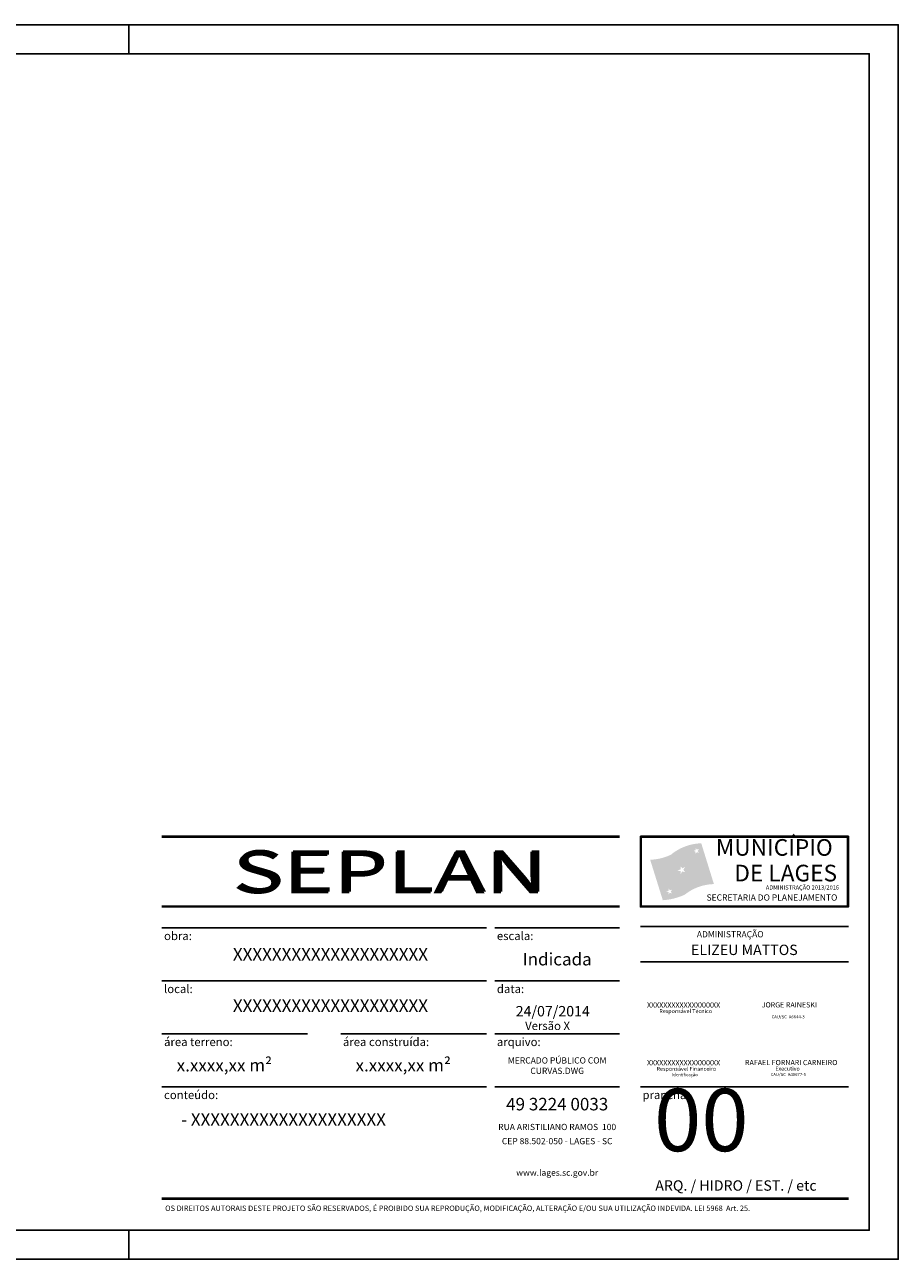
# Paper-space layout 'Plotagem Genérica' of a CAD drawing. Units: metres. Extents: x -1389 to 2158, y 789 to 1685.
# Drawn here: x -832 to -622, y 789 to 1086 of the extents above; entities that cross this region are included whole.
import ezdxf

# ---------------------------------------------------------------- set-up
doc = ezdxf.new("R2010")
doc.units = ezdxf.units.M
doc.layers.get('Defpoints').update_dxf_attribs({"color": 20})
doc.layers.add('Linha 00 - SEPLAN', color=9, linetype='Continuous')
doc.layers.add('Selo- SEPLAN', color=7, linetype='Continuous')
doc.styles.add('ARIAL', font='arial.ttf')
doc.styles.add('SEPLAN 1-25', font='times.ttf', dxfattribs={"height": 4})
doc.styles.get("Standard").update_dxf_attribs({"font": 'swisscl.ttf'})

psp = doc.layouts.new('Plotagem Genérica')

# ---------------------------------------------------------------- hatches: boundary and pattern name
at = {"layer": 'Selo- SEPLAN'}
h = psp.add_hatch(color=171, dxfattribs=at)
h.dxf.hatch_style = 1
edge = h.paths.add_edge_path()
edge.add_arc((-669.3212529774887, 877.194203563246), 11.91489481840628, 91.59875408221156, 100.1575260718243)
edge.add_arc((-669.3212529774892, 877.194203563246), 11.91489481840646, 100.1575260718225, 112.2682023283266)
edge.add_arc((-669.3212529774887, 877.194203563246), 11.91489481840639, 112.2682023283285, 129.4138075306424)
edge.add_arc((-682.1208417738817, 896.7869372523173), 11.63192982560798, 295.2713632530074, 296.7450878091323, ccw=False)
edge.add_line((-677.1551017844267, 886.2682292601262), (-676.1816661794755, 882.8975732300486))
edge.add_line((-676.1816661794755, 882.8975732300485), (-680.8368753735103, 881.6305473379946))
edge.add_line((-680.8368753735103, 881.6305473379946), (-678.8952388331463, 875.4098620160358))
edge.add_arc((-679.8250427988091, 890.2169455549051), 14.83624812213707, 273.5931441695223, 294.6656988787641)
edge.add_arc((-666.3461832790163, 867.6201552459963), 11.66938887859923, 111.7942690600874, 128.6443480013508, ccw=False)
edge.add_arc((-666.3461832790167, 867.6201552459963), 11.66938887859903, 100.33136036430938, 111.79426906008419, ccw=False)
edge.add_arc((-666.3461832790167, 867.6201552459963), 11.66938887859909, 91.28604255876309, 100.33136036430938, ccw=False)
edge.add_line((-666.6080886192585, 879.2866046798524), (-669.6536773732078, 889.1044601748733))
h.paths.add_polyline_path([(-674.6426514559016, 881.579765873621), (-674.6400252668832, 882.3971014772883), (-675.3866168086515, 882.5148540501514), (-674.6126607228543, 882.8454375746223), (-674.6405465799116, 883.570504936697), (-674.1827003570811, 883.0616899266463), (-673.5565342338828, 883.4131039283379), (-673.9560581541837, 882.7093876117633), (-673.5244299089181, 882.1643879303983), (-674.2590856046263, 882.3246226892516)], flags=16)
h.paths.add_polyline_path([(-670.5467431988827, 887.2559212785459), (-670.1850775982143, 887.6538400429874), (-670.7300813408478, 887.6038429679488), (-671.0106821209433, 887.9946515505492), (-670.9855735441911, 887.4726396781866), (-671.4739558847723, 887.2351052943152), (-671.0657187708075, 887.1596097384818), (-671.0134408465615, 886.567558128427), (-670.7871205184802, 886.8332973326017), (-670.6755207707579, 886.9643347360795), (-670.1677363772465, 886.7984969757988)], flags=16)
h.paths.add_polyline_path([(-676.6676729664969, 877.9310188425268), (-676.988591569931, 877.4396441260978), (-676.6744916161242, 877.019318648566), (-677.2210365829978, 877.2158098009256), (-677.5443849583198, 876.7749504835213), (-677.4911986962106, 877.3547106791211), (-678.0252055865421, 877.5011738703708), (-677.5067490707338, 877.678005790616), (-677.5314578390976, 878.2413410686784), (-677.1986696101949, 877.8042147935455)], flags=16)
h = psp.add_hatch(color=92, dxfattribs=at)
h.dxf.hatch_style = 1
edge = h.paths.add_edge_path()
edge.add_arc((-682.1208417738794, 896.7869372523194), 11.63192982560867, 270.90361331822527, 295.2713632529928, ccw=False)
edge.add_line((-681.9374018925096, 885.1564539744068), (-681.3477514899769, 883.2673107038372))
edge.add_line((-681.3477514899769, 883.2673107038372), (-676.65714127913, 884.5439718245215))
edge.add_line((-676.65714127913, 884.5439718245218), (-677.1551017844263, 886.2682292601266))
h = psp.add_hatch(color=50, dxfattribs=at)
h.dxf.hatch_style = 1
h.paths.add_polyline_path([(-676.6571412791295, 884.5439718245218), (-681.3477514899782, 883.2673107038372), (-680.8368753735103, 881.6305473379946), (-676.1816661794765, 882.8975732300485)])

# ---------------------------------------------------------------- linework, layer by layer
at = {"color": 250}
psp.add_lwpolyline([(-1017.288886386935, 1079.025713104287), (-629.2888863869352, 1079.025713104287), (-629.2888863869352, 796.0257131042874), (-1017.288886386935, 796.0257131042874)], close=True, dxfattribs=at)
at = {"layer": 'Defpoints'}
psp.add_lwpolyline([(-1042.288886386935, 1086.025713104287), (-622.2888863869352, 1086.025713104287), (-622.2888863869352, 789.0257131042874), (-1042.288886386935, 789.0257131042874)], close=True, dxfattribs=at)
at = {"layer": 'Linha 00 - SEPLAN'}
for p, q in [((-807.2888863869352, 1086.025713104287), (-807.2888863869352, 1079.025713104287)), ((-807.2888863869352, 796.0257131042874), (-807.2888863869352, 789.0257131042877))]:
    psp.add_line(p, q, dxfattribs=at)
at = {"layer": 'Selo- SEPLAN'}
for p, q in [((-689.2876738200644, 890.7822081082613), (-799.2928863869306, 890.7792811336931)), ((-689.2876711593049, 890.5822081082968), (-799.2928837261707, 890.5792811337285)), ((-689.2876791415842, 873.9822081081907), (-799.2928917084505, 873.9792811336224)), ((-689.2876738200644, 873.7822081082613), (-799.2928863869306, 873.7792811336931)), ((-721.2928863869315, 868.7771344488046), (-799.2928863869306, 868.7750996055966)), ((-689.2871999524796, 868.7784613644842), (-719.2871999408235, 868.777625127547)), ((-684.2860681982193, 869.084441938511), (-634.2860681787934, 869.084441938511)), ((-684.2860681982193, 860.5892696314484), (-634.2860681787934, 860.5892696314484)), ((-721.2928863869383, 856.0275134520653), (-799.2928863869306, 856.0275134520653)), ((-719.2868445491254, 856.0282711790089), (-689.2868445607814, 856.0291074159425)), ((-764.2928863985794, 843.2786727846197), (-799.2928863869306, 843.2778365476862)), ((-721.2928863869383, 843.2778365476862), (-756.2928863752823, 843.277000310749)), ((-689.2868445607742, 843.27737917423), (-719.2868445491254, 843.2782154111599)), ((-799.2924759004745, 830.528006374913), (-721.2928863869315, 830.5268965473922)), ((-719.2857783740615, 830.5268679889891), (-689.2868445607814, 830.5268679889891)), ((-684.2860681982197, 830.5236515145057), (-634.2860681787938, 830.5244877514319)), ((-799.2928863869379, 803.5271720971691), (-634.2860681787938, 803.5247394811636)), ((-799.2928834384343, 803.7271720971473), (-634.2860652302902, 803.7247394811418))]:
    psp.add_line(p, q, dxfattribs=at)
for points in [[(-684.2860681982124, 890.7822081082613), (-634.2860681787865, 890.7822081082613), (-634.2860681787865, 873.7837412540644), (-684.2860681982124, 873.7837412540644)], [(-684.0860681982126, 890.5822081082615), (-634.4860681787864, 890.5822081082615), (-634.4860681787864, 873.9837412540642), (-684.0860681982126, 873.9837412540642)]]:
    psp.add_lwpolyline(points, close=True, dxfattribs=at)

# ---------------------------------------------------------------- texts
at = {"layer": 'Defpoints', "style": 'ARIAL'}
for s, insert, char_height, width, attachment_point in [('{\\fArial|b1|i0|c0|p34;XXXXXXXXXXXXXXXXXXXX}', (-758.7930916301625, 862.402323950435), 3, 65.00041048644842, 5), ('Indicada', (-704.287199946647, 860.8354127918451), 3, 29.99999998835125, 5), ('XXXXXXXXXXXXXXXXXXXX', (-758.7930916301625, 849.6547377969038), 3, 65.00041048644842, 5), ('{\\W4.1775; }XXXXXXXXXXXXXXXXXX', (-684.2860681982193, 850.8223435970431), 1.25, 25.00000000971293, 1), ('{\\fArial|b1|i0|c0|p34;\\W7.8466;  \\W1;Responsável Técnico}', (-684.2860681982193, 849.2033906038174), 0.95, 25.0000000097129, 1), ('{\\W5.97;  }Versão X', (-719.2871999408153, 846.1904022410833), 2, 29.99964459666109, 1), ('x.xxxx,xx m²', (-784.2925310010637, 835.3314427003895), 3, 29.99999998835125, 5), ('x.xxxx,xx m²', (-741.2925309894154, 835.3306064634523), 3, 29.99999998835125, 5), ('{\\W4.1775; }XXXXXXXXXXXXXXXXXX', (-684.2860681982193, 836.9408093039101), 1.25, 25.00000000971293, 1), ('{\\fArial|b1|i0|c0|p34;\\W6.6968;  \\W1;Responsável Financeiro}', (-684.2860681982193, 835.3218563106844), 0.95, 25.0000000097129, 1), ('{\\W8.2677;    }Identificação', (-684.2860681982193, 833.8218563106844), 0.75, 25.0000000097129, 1), ('00', (-658.2860681885068, 810.3498381169593), 15, 25.00000000971296, 9), ('- XXXXXXXXXXXXXXXXXXXX', (-794.6927145756263, 824.1667469174361), 3, 67.50041048644842, 1), ('{\\W4.68189; }ARQ. / HIDRO / EST. / etc', (-684.2860681982197, 808.0268679889891), 2.5, 50.00000001942587, 1)]:
    psp.add_mtext(s, dxfattribs=dict(at, insert=insert, char_height=char_height, width=width, attachment_point=attachment_point))
at = {"layer": 'Selo- SEPLAN'}
for s, insert, char_height, width, attachment_point, style in [('{\\W2.5899;\\T0.9; \\W1;MUNICÍPIO}', (-666.1417071134729, 890.1074354841996), 4, 30.00153316522888, 1, 'ARIAL'), ('{\\W3.6254;\\T0.9; \\W1;DE LAGES}', (-666.1417071134729, 883.9393711489113), 4, 30.00153316522888, 1, 'ARIAL'), ('{\\W9.8269;\\T0.9;    \\W1;ADMINISTRAÇÃO 2013/2016}', (-666.1417071134729, 878.9758161384973), 1, 30.00153316522888, 1, 'ARIAL'), ('{\\W7.7986;\\T0.9; \\W1;SECRETARIA DO PLANEJAMENTO}', (-671.9616752574802, 876.810862682639), 1.5, 35.82150130923624, 1, 'ARIAL'), ('obra:', (-798.7928863869306, 867.8187558129637), 2, 29.49999998834415, 1, 'ARIAL'), ('escala:', (-718.7871999408235, 867.8212813349139), 2, 29.49999998834415, 1, 'ARIAL'), ('{\\fTimes New Roman|b0|i1|c0|p18;\\W9.8683;   \\W1;ADMINISTRAÇÃO}', (-684.2860681982193, 867.9689291981924), 1.5, 50.00000001942608, 1, 'ARIAL'), ('local:', (-798.7928863869306, 855.0711696594324), 2, 29.49999998834415, 1, 'ARIAL'), ('data:', (-718.786844549124, 855.071927386376), 2, 29.49999998834415, 1, 'ARIAL'), ('{\\W6.59128; }24/07/2014', (-719.2870847122508, 849.9625165291679), 2.5, 29.99988475978648, 1, 'ARIAL'), ('{\\W5.4372;  }JORGE RAINESKI', (-659.2860681885063, 850.8658292723501), 1.25, 25.00000000971293, 1, 'ARIAL'), ('{\\W9.5028;   }CAU/SC  A6644-3', (-659.2860681885063, 847.7468762791243), 0.75, 25.0000000097129, 1, 'ARIAL'), ('área terreno:', (-798.7928863869292, 842.3214927550532), 2, 29.49999998834415, 1, 'ARIAL'), ('área construída:', (-755.7928863752823, 842.320656518116), 2, 29.49999998834415, 1, 'ARIAL'), ('arquivo:', (-718.786844549124, 842.3218716185268), 2, 29.49999998834415, 1, 'ARIAL'), ('MERCADO PÚBLICO COM CURVAS.DWG', (-704.2864986000068, 835.4242917551935), 1.5, 29.99857844489981, 5, 'ARIAL'), ('{\\W0.3884; }RAFAEL FORNARI CARNEIRO', (-659.2860681885063, 836.9842949792171), 1.25, 25.00000000971293, 1, 'ARIAL'), ('{\\fArial|b1|i0|c0|p34;\\W8.5313;   \\W1;Executivo}', (-659.2860681885063, 835.3653419859914), 0.95, 25.0000000097129, 1, 'ARIAL'), ('{\\W9.166;   }CAU/SC  A40677-5', (-659.2860681885063, 833.8653419859914), 0.75, 25.0000000097129, 1, 'ARIAL'), ('conteúdo:', (-798.7924759004745, 829.5716625822799), 2, 29.49999998834415, 1, 'ARIAL'), ('prancha:', (-683.7860681982179, 829.5673077218726), 2, 29.49999998834415, 1, 'ARIAL'), ('49 3224 0033', (-704.2863114674215, 825.966042511011), 3, 29.9989338132802, 5, 'ARIAL'), ('RUA ARISTILIANO RAMOS  100', (-704.2863114674215, 820.6661597928323), 1.5, 31.52148519810746, 5, 'ARIAL'), ('CEP 88.502-050 - LAGES - SC', (-704.2863114674215, 817.2662450887022), 1.5, 31.52148519810746, 5, 'ARIAL'), ('{\\fArial|b1|i0|c0|p34;www.lages.sc.gov.br}', (-704.2863114674215, 809.8664370044097), 1.5, 31.52148519810746, 5, 'ARIAL'), ('{\\W8.18291; }OS DIREITOS AUTORAIS DESTE PROJETO SÃO RESERVADOS, É PROIBIDO SUA REPRODUÇÃO, MODIFICAÇÃO, ALTERAÇÃO E/OU SUA UTILIZAÇÃO INDEVIDA. LEI 5968  Art. 25.', (-801.7888863869352, 801.9531917558263), 1.3, 164.9999999999999, 1, 'SEPLAN 1-25')]:
    psp.add_mtext(s, dxfattribs=dict(at, insert=insert, char_height=char_height, width=width, attachment_point=attachment_point, style=style))
for s, insert, char_height, width, attachment_point in [('{\\W1.5;SEPLAN}', (-744.6439491299793, 882.0756287249749), 10, 110.004981295089, 5), ('{\\fTimes New Roman|b0|i0|c0|p18;ELIZEU MATTOS}', (-659.2860681885063, 864.7181324412193), 2.5, 50.0000000194259, 2)]:
    psp.add_mtext(s, dxfattribs=dict(at, insert=insert, char_height=char_height, width=width, attachment_point=attachment_point))
at = {"layer": 'Selo- SEPLAN', "color": 174, "insert": (-744.290395739386, 882.4291821155682), "char_height": 10, "width": 110.004981295089, "attachment_point": 5}
psp.add_mtext('{\\W1.5;SEPLAN}', dxfattribs=at)

doc.saveas('drawing.dxf')
